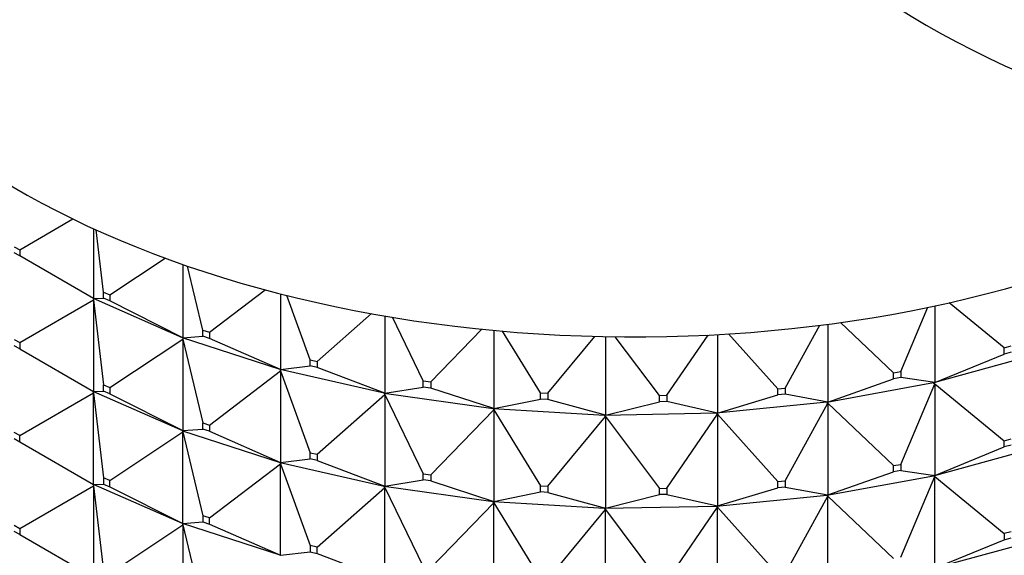
# Model space of a CAD drawing. Units: millimetres. Extents: x 0 to 1478, y 0 to 1758.
# Drawn here: x 968 to 993, y 601 to 615 of the extents above; entities that cross this region are included whole.
import ezdxf
from ezdxf import colors
from ezdxf.entities.mleader import LeaderData, LeaderLine
from ezdxf.math import Vec2, Vec3

# ---------------------------------------------------------------- set-up
doc = ezdxf.new("R2010")
doc.units = ezdxf.units.MM
doc.layers.add('DV6_Défaut', color=7, linetype='Continuous')
doc.layers.add('Défaut', color=7, linetype='Continuous')

# ---------------------------------------------------------------- blocks, each defined once
blk = doc.blocks.new('_DOT')
at = {"color": 0}
blk.add_line((0, 0), (-1, 0), dxfattribs=at)
at = {"color": 0, "const_width": 0.333}
blk.add_lwpolyline([(-0.1665, 0, 1), (0.1665, 0, 1)], format="xyb", close=True, dxfattribs=at)
blk = doc.blocks.new('SE5')
at = {"layer": 'DV6_Défaut', "color": 7, "linetype": 'Continuous'}
for p, q in [((967.517, 608.806), (968.922, 609.618)), ((969.467, 609.362), (969.467, 607.517)), ((969.732, 607.691), (969.538, 609.329)), ((967.375, 608.888), (967.517, 608.806)), ((967.517, 608.643), (967.375, 608.725)), ((967.517, 608.806), (967.517, 608.643)), ((969.467, 607.517), (967.517, 608.643)), ((969.892, 607.621), (971.353, 608.588)), ((971.824, 608.42), (971.824, 606.485)), ((972.35, 606.69), (971.948, 608.377)), ((969.732, 607.691), (969.892, 607.621)), ((969.732, 607.528), (969.732, 607.691)), ((972.524, 606.634), (973.993, 607.752)), ((967.517, 606.357), (969.467, 607.483)), ((969.463, 607.52), (969.463, 607.517)), ((969.463, 607.517), (969.467, 607.517)), ((969.463, 607.517), (969.467, 607.483)), ((971.816, 606.487), (969.463, 607.517)), ((969.463, 607.517), (969.463, 607.515)), ((969.463, 607.515), (969.467, 607.483)), ((969.467, 607.517), (969.732, 607.528)), ((969.467, 607.483), (969.732, 605.241)), ((969.467, 607.483), (969.467, 605.068)), ((969.892, 607.458), (969.732, 607.528)), ((969.892, 607.621), (969.892, 607.458)), ((971.824, 606.485), (969.892, 607.458)), ((974.402, 607.645), (974.402, 605.648)), ((975.179, 605.905), (974.568, 607.603)), ((990.763, 605.597), (991.477, 607.289)), ((991.66, 607.328), (991.66, 605.308)), ((993.497, 606.22), (992.041, 607.411)), ((975.365, 605.862), (976.797, 607.123)), ((977.154, 607.06), (977.154, 605.022)), ((978.167, 605.349), (977.353, 607.026)), ((972.35, 606.69), (972.524, 606.634)), ((972.35, 606.527), (972.35, 606.69)), ((978.361, 605.322), (979.714, 606.711)), ((980.027, 606.68), (980.027, 604.618)), ((981.258, 605.033), (980.257, 606.66)), ((987.716, 605.161), (988.626, 606.816)), ((988.841, 606.844), (988.841, 604.791)), ((990.572, 605.563), (989.174, 606.889)), ((967.375, 606.439), (967.517, 606.357)), ((969.892, 605.172), (971.824, 606.451)), ((971.824, 606.485), (971.816, 606.487)), ((971.816, 606.487), (971.816, 606.485)), ((971.816, 606.485), (971.824, 606.485)), ((971.816, 606.485), (971.824, 606.451)), ((974.39, 605.649), (971.816, 606.485)), ((971.816, 606.485), (971.816, 606.482)), ((971.816, 606.482), (971.824, 606.451)), ((971.824, 606.485), (972.35, 606.527)), ((971.824, 606.451), (972.35, 604.241)), ((971.824, 606.451), (971.824, 604.036)), ((972.524, 606.47), (972.35, 606.527)), ((972.524, 606.634), (972.524, 606.47)), ((974.402, 605.648), (972.524, 606.47)), ((981.457, 605.022), (982.693, 606.522)), ((982.97, 606.516), (982.97, 604.443)), ((984.395, 604.964), (983.23, 606.512)), ((984.595, 604.968), (985.681, 606.558)), ((985.926, 606.571), (985.926, 604.501)), ((987.519, 605.141), (986.22, 606.589)), ((967.517, 606.194), (967.375, 606.275)), ((967.517, 606.357), (967.517, 606.194)), ((967.517, 606.194), (969.467, 605.068)), ((993.497, 606.22), (993.678, 606.27)), ((993.497, 606.057), (993.497, 606.22)), ((975.179, 605.905), (975.365, 605.862)), ((975.179, 605.742), (975.179, 605.905)), ((994.3, 606.029), (991.632, 605.297)), ((991.66, 605.308), (993.497, 606.057)), ((993.678, 606.106), (993.497, 606.057)), ((972.524, 604.184), (974.402, 605.614)), ((974.402, 605.648), (974.39, 605.649)), ((974.39, 605.649), (974.39, 605.647)), ((974.39, 605.647), (974.402, 605.648)), ((974.39, 605.647), (974.402, 605.614)), ((977.138, 605.021), (974.39, 605.647)), ((974.39, 605.647), (974.39, 605.644)), ((974.39, 605.644), (974.402, 605.614)), ((974.402, 605.648), (975.179, 605.742)), ((974.402, 605.614), (975.179, 603.455)), ((974.402, 605.614), (974.402, 603.199)), ((975.365, 605.699), (975.179, 605.742)), ((975.365, 605.862), (975.365, 605.699)), ((977.154, 605.022), (975.365, 605.699)), ((978.167, 605.349), (978.361, 605.322)), ((978.167, 605.186), (978.167, 605.349)), ((988.841, 604.791), (990.572, 605.399)), ((990.572, 605.563), (990.763, 605.597)), ((990.572, 605.399), (990.572, 605.563)), ((990.763, 605.434), (990.572, 605.399)), ((990.763, 605.597), (990.763, 605.434)), ((991.66, 605.308), (990.763, 605.434)), ((969.732, 605.241), (969.892, 605.172)), ((969.732, 605.078), (969.732, 605.241)), ((969.892, 605.172), (969.892, 605.008)), ((977.154, 605.022), (978.167, 605.186)), ((978.361, 605.158), (978.167, 605.186)), ((978.361, 605.322), (978.361, 605.158)), ((980.027, 604.618), (978.361, 605.158)), ((987.519, 605.141), (987.716, 605.161)), ((987.519, 604.978), (987.519, 605.141)), ((987.716, 605.161), (987.716, 604.997)), ((991.63, 605.298), (988.814, 604.782)), ((990.763, 603.148), (991.66, 605.274)), ((991.63, 605.298), (991.632, 605.299)), ((991.63, 605.298), (991.632, 605.294)), ((991.66, 605.308), (991.632, 605.299)), ((991.632, 605.297), (991.66, 605.308)), ((991.632, 605.299), (991.632, 605.297)), ((991.632, 605.297), (991.66, 605.274)), ((991.632, 605.297), (991.632, 605.294)), ((991.632, 605.294), (991.66, 605.274)), ((991.66, 605.274), (993.497, 603.771)), ((991.66, 605.274), (991.66, 602.858)), ((967.517, 603.907), (969.467, 605.033)), ((969.463, 605.07), (969.463, 605.068)), ((969.463, 605.068), (971.816, 604.037)), ((969.463, 605.068), (969.467, 605.068)), ((969.463, 605.065), (969.463, 605.068)), ((969.463, 605.068), (969.467, 605.033)), ((969.467, 605.033), (969.463, 605.065)), ((969.467, 605.068), (969.732, 605.078)), ((969.467, 605.033), (969.732, 602.792)), ((969.467, 602.618), (969.467, 605.033)), ((969.892, 605.008), (969.732, 605.078)), ((969.892, 605.008), (971.824, 604.036)), ((975.365, 603.413), (977.154, 604.987)), ((977.154, 605.022), (977.138, 605.022)), ((977.138, 605.022), (977.138, 605.019)), ((977.138, 605.019), (977.154, 605.022)), ((977.138, 605.019), (977.154, 604.987)), ((980.009, 604.615), (977.138, 605.019)), ((977.138, 605.019), (977.138, 605.017)), ((977.138, 605.017), (977.154, 604.987)), ((977.154, 604.987), (978.167, 602.9)), ((977.154, 604.987), (977.154, 602.572)), ((980.027, 604.618), (981.258, 604.87)), ((981.258, 605.033), (981.457, 605.022)), ((981.258, 604.87), (981.258, 605.033)), ((981.457, 604.858), (981.258, 604.87)), ((981.457, 605.022), (981.457, 604.858)), ((982.97, 604.443), (981.457, 604.858)), ((984.395, 604.964), (984.595, 604.968)), ((984.395, 604.8), (984.395, 604.964)), ((984.595, 604.968), (984.595, 604.804)), ((985.926, 604.501), (987.519, 604.978)), ((987.716, 604.997), (987.519, 604.978)), ((988.841, 604.791), (987.716, 604.997)), ((978.361, 602.872), (980.027, 604.583)), ((980.027, 604.618), (980.009, 604.616)), ((980.009, 604.614), (980.027, 604.618)), ((980.009, 604.616), (980.009, 604.614)), ((980.009, 604.614), (980.027, 604.583)), ((982.948, 604.439), (980.009, 604.614)), ((980.009, 604.614), (980.009, 604.611)), ((980.009, 604.611), (980.027, 604.583)), ((980.027, 604.583), (981.258, 602.584)), ((980.027, 604.583), (980.027, 602.168)), ((982.97, 604.443), (984.395, 604.8)), ((984.595, 604.804), (984.395, 604.8)), ((985.926, 604.501), (984.595, 604.804)), ((988.813, 604.784), (985.901, 604.494)), ((987.716, 602.711), (988.841, 604.757)), ((988.813, 604.784), (988.814, 604.785)), ((988.813, 604.784), (988.814, 604.78)), ((988.841, 604.791), (988.814, 604.785)), ((988.814, 604.782), (988.841, 604.791)), ((988.814, 604.785), (988.814, 604.782)), ((988.814, 604.782), (988.841, 604.757)), ((988.814, 604.782), (988.814, 604.78)), ((988.814, 604.78), (988.841, 604.757)), ((988.841, 604.757), (990.572, 603.113)), ((988.841, 604.757), (988.841, 602.342)), ((981.457, 602.572), (982.97, 604.408)), ((985.901, 604.496), (982.948, 604.437)), ((982.97, 604.443), (982.948, 604.44)), ((982.948, 604.437), (982.97, 604.443)), ((982.948, 604.44), (982.948, 604.437)), ((982.948, 604.439), (982.948, 604.44)), ((982.948, 604.439), (982.948, 604.435)), ((982.948, 604.437), (982.97, 604.408)), ((982.948, 604.437), (982.948, 604.435)), ((982.948, 604.435), (982.97, 604.408)), ((982.97, 604.408), (984.395, 602.514)), ((982.97, 604.408), (982.97, 601.993)), ((984.595, 602.518), (985.926, 604.467)), ((985.926, 604.501), (985.901, 604.496)), ((985.901, 604.494), (985.926, 604.501)), ((985.901, 604.496), (985.901, 604.494)), ((985.901, 604.496), (985.901, 604.496)), ((985.901, 604.496), (985.901, 604.491)), ((985.901, 604.494), (985.926, 604.467)), ((985.901, 604.494), (985.901, 604.491)), ((985.901, 604.491), (985.926, 604.467)), ((985.926, 604.467), (987.519, 602.692)), ((985.926, 604.467), (985.926, 602.052)), ((971.824, 604.036), (972.35, 604.078)), ((972.35, 604.241), (972.524, 604.184)), ((972.35, 604.078), (972.35, 604.241)), ((972.524, 604.021), (972.35, 604.078)), ((972.524, 604.184), (972.524, 604.021)), ((967.517, 603.907), (967.375, 603.989)), ((967.375, 603.826), (967.517, 603.744)), ((967.517, 603.744), (967.517, 603.907)), ((969.892, 602.722), (971.824, 604.001)), ((971.824, 604.036), (971.816, 604.038)), ((971.816, 604.038), (971.816, 604.035)), ((971.816, 604.035), (971.824, 604.036)), ((971.816, 604.035), (974.39, 603.199)), ((971.816, 604.033), (971.816, 604.035)), ((971.816, 604.035), (971.824, 604.001)), ((971.824, 604.001), (971.816, 604.033)), ((971.824, 604.001), (972.35, 601.791)), ((971.824, 601.586), (971.824, 604.001)), ((972.524, 604.021), (974.402, 603.199)), ((993.497, 603.771), (993.678, 603.82)), ((967.517, 603.744), (969.467, 602.618)), ((991.632, 602.847), (994.3, 603.58)), ((991.66, 602.858), (993.497, 603.607)), ((993.497, 603.607), (993.497, 603.771)), ((993.678, 603.657), (993.497, 603.607)), ((974.402, 603.199), (975.179, 603.292)), ((975.179, 603.455), (975.365, 603.413)), ((975.179, 603.292), (975.179, 603.455)), ((975.365, 603.25), (975.179, 603.292)), ((975.365, 603.413), (975.365, 603.25)), ((972.524, 601.735), (974.402, 603.164)), ((974.402, 603.199), (974.39, 603.2)), ((974.39, 603.2), (974.39, 603.197)), ((974.39, 603.197), (974.402, 603.199)), ((974.39, 603.197), (977.138, 602.572)), ((974.39, 603.195), (974.39, 603.197)), ((974.39, 603.197), (974.402, 603.164)), ((974.402, 603.164), (974.39, 603.195)), ((974.402, 603.164), (975.179, 601.006)), ((974.402, 600.749), (974.402, 603.164)), ((975.365, 603.25), (977.154, 602.572)), ((990.572, 603.113), (990.763, 603.148)), ((990.572, 602.95), (990.572, 603.113)), ((990.763, 603.148), (990.763, 602.985)), ((969.892, 602.722), (969.732, 602.792)), ((969.732, 602.792), (969.732, 602.629)), ((978.167, 602.9), (978.361, 602.872)), ((978.167, 602.736), (978.167, 602.9)), ((978.361, 602.872), (978.361, 602.709)), ((988.814, 602.333), (991.63, 602.849)), ((988.841, 602.342), (990.572, 602.95)), ((990.763, 602.985), (990.572, 602.95)), ((990.763, 602.985), (991.66, 602.858)), ((990.763, 600.699), (991.66, 602.824)), ((991.632, 602.85), (991.63, 602.849)), ((991.632, 602.845), (991.63, 602.849)), ((991.66, 602.858), (991.632, 602.85)), ((991.632, 602.847), (991.66, 602.858)), ((991.632, 602.85), (991.632, 602.847)), ((991.632, 602.845), (991.632, 602.847)), ((991.632, 602.847), (991.66, 602.824)), ((991.66, 602.824), (991.632, 602.845)), ((991.66, 602.824), (993.497, 601.321)), ((991.66, 600.409), (991.66, 602.824)), ((967.517, 601.458), (969.467, 602.584)), ((969.463, 602.618), (969.463, 602.621)), ((969.463, 602.618), (969.467, 602.618)), ((971.816, 601.588), (969.463, 602.618)), ((969.463, 602.618), (969.467, 602.584)), ((969.463, 602.618), (969.463, 602.616)), ((969.463, 602.616), (969.467, 602.584)), ((969.467, 602.618), (969.732, 602.629)), ((969.467, 602.584), (969.732, 600.342)), ((969.467, 602.584), (969.467, 600.169)), ((969.732, 602.629), (969.892, 602.559)), ((969.892, 602.559), (969.892, 602.722)), ((969.892, 602.559), (971.824, 601.586)), ((975.365, 600.964), (977.154, 602.538)), ((977.154, 602.572), (977.138, 602.572)), ((977.138, 602.572), (977.138, 602.57)), ((977.138, 602.57), (977.154, 602.572)), ((977.138, 602.57), (980.009, 602.166)), ((977.138, 602.567), (977.138, 602.57)), ((977.138, 602.57), (977.154, 602.538)), ((977.154, 602.538), (977.138, 602.567)), ((977.154, 602.572), (978.167, 602.736)), ((977.154, 602.538), (978.167, 600.45)), ((977.154, 600.123), (977.154, 602.538)), ((978.361, 602.709), (978.167, 602.736)), ((978.361, 602.709), (980.027, 602.168)), ((981.258, 602.584), (981.457, 602.572)), ((981.258, 602.421), (981.258, 602.584)), ((981.457, 602.572), (981.457, 602.409)), ((984.395, 602.514), (984.595, 602.518)), ((984.395, 602.351), (984.395, 602.514)), ((984.595, 602.518), (984.595, 602.355)), ((985.926, 602.052), (987.519, 602.528)), ((987.519, 602.692), (987.716, 602.711)), ((987.519, 602.528), (987.519, 602.692)), ((987.716, 602.548), (987.519, 602.528)), ((987.716, 602.711), (987.716, 602.548)), ((987.716, 602.548), (988.841, 602.342)), ((980.027, 602.168), (981.258, 602.421)), ((981.457, 602.409), (981.258, 602.421)), ((981.457, 602.409), (982.97, 601.993)), ((982.97, 601.993), (984.395, 602.351)), ((984.595, 602.355), (984.395, 602.351)), ((984.595, 602.355), (985.926, 602.052)), ((985.901, 602.044), (988.813, 602.334)), ((987.716, 600.262), (988.841, 602.307)), ((988.814, 602.335), (988.813, 602.334)), ((988.814, 602.33), (988.813, 602.334)), ((988.841, 602.342), (988.814, 602.335)), ((988.814, 602.333), (988.841, 602.342)), ((988.814, 602.335), (988.814, 602.333)), ((988.814, 602.33), (988.814, 602.333)), ((988.814, 602.333), (988.841, 602.307)), ((988.841, 602.307), (988.814, 602.33)), ((988.841, 602.307), (990.572, 600.664)), ((988.841, 599.892), (988.841, 602.307)), ((978.361, 600.423), (980.027, 602.134)), ((980.027, 602.168), (980.009, 602.167)), ((980.009, 602.164), (980.027, 602.168)), ((980.009, 602.167), (980.009, 602.164)), ((980.009, 602.164), (982.948, 601.99)), ((980.009, 602.162), (980.009, 602.164)), ((980.009, 602.164), (980.027, 602.134)), ((980.027, 602.134), (980.009, 602.162)), ((980.027, 602.134), (981.258, 600.134)), ((980.027, 599.719), (980.027, 602.134)), ((982.948, 601.988), (985.901, 602.046)), ((982.97, 601.993), (982.948, 601.99)), ((982.948, 601.988), (982.97, 601.993)), ((982.948, 601.99), (982.948, 601.988)), ((982.948, 601.99), (982.948, 601.99)), ((982.948, 601.985), (982.948, 601.99)), ((982.948, 601.985), (982.948, 601.988)), ((982.948, 601.988), (982.97, 601.959)), ((982.97, 601.959), (982.948, 601.985)), ((984.595, 600.069), (985.926, 602.017)), ((985.926, 602.052), (985.901, 602.047)), ((985.901, 602.044), (985.926, 602.052)), ((985.901, 602.047), (985.901, 602.044)), ((985.901, 602.047), (985.901, 602.046)), ((985.901, 602.042), (985.901, 602.046)), ((985.901, 602.042), (985.901, 602.044)), ((985.901, 602.044), (985.926, 602.017)), ((985.926, 602.017), (985.901, 602.042)), ((985.926, 602.017), (987.519, 600.242)), ((985.926, 599.602), (985.926, 602.017)), ((972.524, 601.735), (972.35, 601.791)), ((972.35, 601.791), (972.35, 601.628)), ((972.524, 601.571), (972.524, 601.735)), ((981.457, 600.123), (982.97, 601.959)), ((982.97, 601.959), (984.395, 600.065)), ((982.97, 599.544), (982.97, 601.959)), ((967.375, 601.54), (967.517, 601.458)), ((967.517, 601.458), (967.517, 601.295)), ((969.892, 600.273), (971.824, 601.552)), ((971.816, 601.586), (971.816, 601.588)), ((971.816, 601.588), (971.824, 601.586)), ((971.816, 601.586), (971.824, 601.586)), ((974.39, 600.75), (971.816, 601.586)), ((971.816, 601.586), (971.824, 601.552)), ((971.816, 601.586), (971.816, 601.583)), ((971.816, 601.583), (971.824, 601.552)), ((971.824, 601.586), (972.35, 601.628)), ((971.824, 601.552), (972.35, 599.342)), ((971.824, 601.552), (971.824, 599.137)), ((972.35, 601.628), (972.524, 601.571)), ((972.524, 601.571), (974.402, 600.749)), ((967.517, 601.295), (967.375, 601.376)), ((967.517, 601.295), (969.467, 600.169)), ((993.678, 601.371), (993.497, 601.321)), ((993.497, 601.321), (993.497, 601.158)), ((993.497, 601.158), (993.678, 601.207)), ((975.365, 600.964), (975.179, 601.006)), ((975.179, 601.006), (975.179, 600.843)), ((975.365, 600.8), (975.365, 600.964)), ((994.3, 601.13), (991.632, 600.398)), ((991.66, 600.409), (993.497, 601.158)), ((974.39, 600.748), (974.39, 600.75)), ((974.39, 600.75), (974.402, 600.749)), ((974.402, 600.749), (975.179, 600.843)), ((975.179, 600.843), (975.365, 600.8)), ((975.365, 600.8), (977.154, 600.123))]:
    blk.add_line(p, q, dxfattribs=at)
blk.add_arc((1003.9, 636.311), 24.918, 179.9082, 247.5364, dxfattribs=at)
blk.add_ellipse((983.71, 619.788), major_axis=(-23, 0), ratio=0.57735, start_param=0, end_param=3.022156, dxfattribs=at)

msp = doc.modelspace()

# ---------------------------------------------------------------- block references
at = {"layer": 'Défaut'}
msp.add_blockref('SE5', (0, 0), dxfattribs=at)

# ---------------------------------------------------------------- leaders
at = {"layer": 'Défaut', "color": 7, "linetype": 'Continuous'}
ml = msp.add_multileader_mtext('Standard', dxfattribs=at)
ml.set_content('{\\pxsm0.9;\\fSolid Edge ISO|b1||i0||c0|p34;\\W1.;09/05/2018\\P}', color=256)
ml.set_leader_properties()
ml.set_arrow_properties(name='DOT')
ml.build(insert=Vec2(0, 0))
ml.multileader.update_dxf_attribs({"leader_type": 0, "dogleg_length": 0, "arrow_head_size": 12})
ctx = ml.context
ctx.base_point, ctx.char_height, ctx.arrow_head_size, ctx.landing_gap_size = Vec3(1390.407, 1750.708), 12, 12, 4.2
notes = []
notes.append((ctx, [(0, (0, 0, 0), (0, 0), (1, 0), 1, [])]))
ctx.mtext.insert = Vec3(1392.407, 1756.828)
for ctx, leaders in notes:
    for number, flags, end, landing, length, lines in leaders:
        leader = LeaderData()
        leader.index, (leader.has_last_leader_line, leader.has_dogleg_vector, leader.attachment_direction) = number, flags
        leader.last_leader_point, leader.dogleg_vector, leader.dogleg_length = Vec3(end), Vec3(landing), length
        for number, points, colour, breaks in lines:
            line = LeaderLine()
            line.index, line.vertices, line.color, line.breaks = number, Vec3.list(points), colors.encode_raw_color(colour), breaks
            leader.lines.append(line)
        ctx.leaders.append(leader)

doc.saveas('drawing.dxf')
